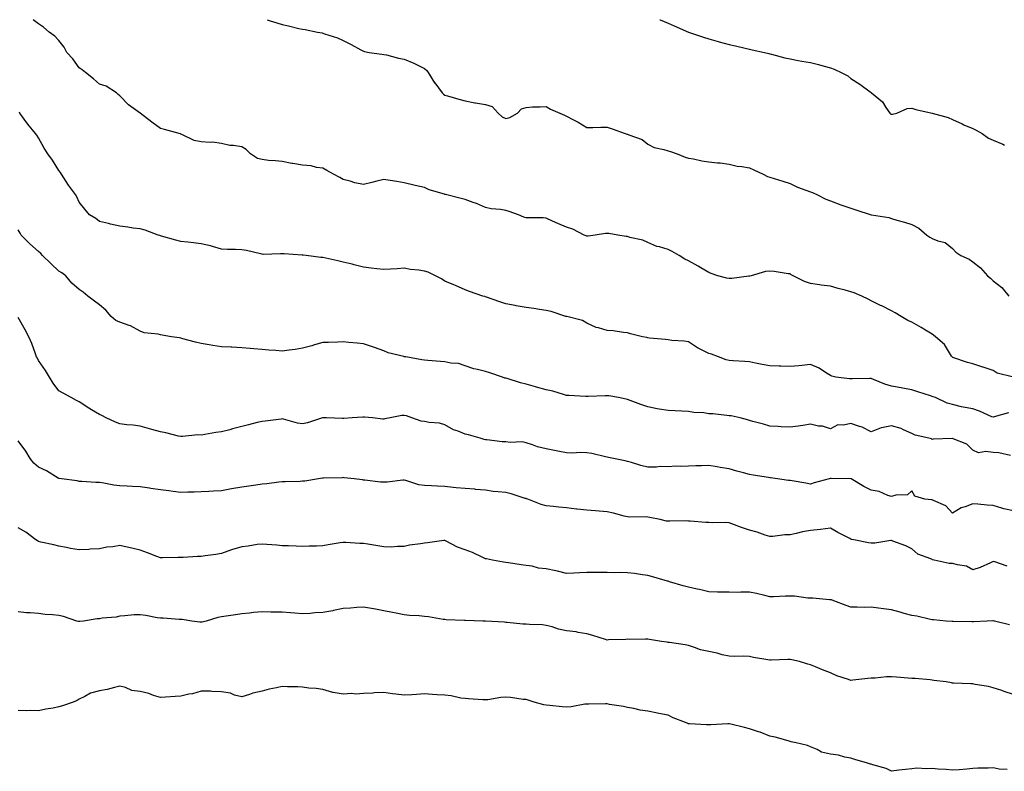
# Model space of a CAD drawing. Units: inches. Extents: x 889283 to 891923, y 7321658 to 7324298.
# Drawn here: x 890919 to 891404, y 7323928 to 7324298 of the extents above; entities that cross this region are included whole.
import ezdxf

# ---------------------------------------------------------------- set-up
doc = ezdxf.new("R2010")
doc.units = ezdxf.units.IN
doc.header["$MEASUREMENT"] = 0
doc.layers.add('Contour_88927321', color=7, linetype='Continuous', true_color=0xb627da)

msp = doc.modelspace()

# ---------------------------------------------------------------- linework, layer by layer
at = {"layer": 'Contour_88927321'}
for points in [[(891408.03, 7324121.92, 3303), (891400.12, 7324123.99, 3303), (891398.05, 7324125.26, 3303), (891393.08, 7324126.95, 3303), (891393, 7324126.97, 3303), (891388.05, 7324128.61, 3303), (891385.36, 7324129.23, 3303), (891378.26, 7324131.71, 3303), (891378.05, 7324131.77, 3303), (891377.97, 7324131.84, 3303), (891377.91, 7324131.92, 3303), (891377.6, 7324132.37, 3303), (891374.16, 7324138.03, 3303), (891369.62, 7324141.92, 3303), (891368.76, 7324142.63, 3303), (891368.05, 7324143.17, 3303), (891364.83, 7324145.14, 3303), (891362.66, 7324146.52, 3303), (891358.05, 7324148.99, 3303), (891356.04, 7324149.91, 3303), (891352.69, 7324151.92, 3303), (891349.81, 7324153.68, 3303), (891348.05, 7324154.65, 3303), (891343.19, 7324157.06, 3303), (891342.66, 7324157.31, 3303), (891338.05, 7324159.52, 3303), (891336.46, 7324160.33, 3303), (891333.44, 7324161.92, 3303), (891329.69, 7324163.56, 3303), (891328.05, 7324164.01, 3303), (891325.18, 7324164.79, 3303), (891321.8, 7324165.67, 3303), (891318.05, 7324166.72, 3303), (891313.37, 7324167.24, 3303), (891312.55, 7324167.42, 3303), (891308.05, 7324168.03, 3303), (891305.15, 7324169.02, 3303), (891299.67, 7324171.92, 3303), (891298.58, 7324172.45, 3303), (891298.05, 7324172.82, 3303), (891297.06, 7324172.91, 3303), (891290.2, 7324174.06, 3303), (891288.05, 7324174.22, 3303), (891285.93, 7324174.03, 3303), (891278.87, 7324171.92, 3303), (891278.24, 7324171.73, 3303), (891278.05, 7324171.69, 3303), (891277.8, 7324171.67, 3303), (891269.38, 7324170.59, 3303), (891268.05, 7324170.49, 3303), (891266.92, 7324170.79, 3303), (891262.46, 7324171.92, 3303), (891259.24, 7324173.11, 3303), (891258.05, 7324173.48, 3303), (891254.08, 7324175.89, 3303), (891252.82, 7324176.69, 3303), (891248.05, 7324179.22, 3303), (891246.19, 7324180.06, 3303), (891243.42, 7324181.92, 3303), (891240.06, 7324183.93, 3303), (891238.05, 7324184.88, 3303), (891233.85, 7324186.12, 3303), (891232.47, 7324186.34, 3303), (891228.05, 7324188.27, 3303), (891225.62, 7324189.49, 3303), (891219.17, 7324190.8, 3303), (891218.05, 7324191.18, 3303), (891217.32, 7324191.19, 3303), (891213.29, 7324191.92, 3303), (891208.79, 7324192.67, 3303), (891208.05, 7324192.74, 3303), (891207.22, 7324192.76, 3303), (891202.17, 7324191.92, 3303), (891198.57, 7324191.4, 3303), (891198.05, 7324191.45, 3303), (891197.7, 7324191.57, 3303), (891196.71, 7324191.92, 3303), (891191.04, 7324194.91, 3303), (891188.05, 7324195.83, 3303), (891183.73, 7324197.6, 3303), (891181.09, 7324198.87, 3303), (891178.05, 7324200.27, 3303), (891176.57, 7324200.44, 3303), (891169.59, 7324200.38, 3303), (891168.05, 7324200.52, 3303), (891166.95, 7324200.82, 3303), (891164.38, 7324201.92, 3303), (891159.75, 7324203.62, 3303), (891158.05, 7324204.03, 3303), (891155.49, 7324204.48, 3303), (891150.94, 7324204.81, 3303), (891148.05, 7324205.46, 3303), (891143.6, 7324207.47, 3303), (891142, 7324207.96, 3303), (891138.05, 7324209.43, 3303), (891136.06, 7324209.93, 3303), (891128.4, 7324211.92, 3303), (891128.12, 7324211.99, 3303), (891128.05, 7324212.01, 3303), (891127.9, 7324212.07, 3303), (891120.37, 7324214.24, 3303), (891118.05, 7324215.39, 3303), (891113.54, 7324216.43, 3303), (891112.73, 7324216.6, 3303), (891108.05, 7324217.75, 3303), (891104.4, 7324218.27, 3303), (891101.12, 7324218.85, 3303), (891098.05, 7324219.31, 3303), (891094.61, 7324218.48, 3303), (891092.15, 7324217.82, 3303), (891088.05, 7324216.91, 3303), (891083.82, 7324217.69, 3303), (891081.51, 7324218.46, 3303), (891078.05, 7324219.28, 3303), (891076.43, 7324220.29, 3303), (891073.22, 7324221.92, 3303), (891069.93, 7324223.8, 3303), (891068.05, 7324224.84, 3303), (891064.81, 7324225.16, 3303), (891062.21, 7324226.08, 3303), (891058.05, 7324226.32, 3303), (891053.25, 7324227.13, 3303), (891052.73, 7324227.24, 3303), (891048.05, 7324228.11, 3303), (891044.69, 7324228.56, 3303), (891041.22, 7324228.75, 3303), (891038.05, 7324229.11, 3303), (891035.77, 7324229.64, 3303), (891032.4, 7324231.92, 3303), (891030.29, 7324234.16, 3303), (891028.05, 7324235.37, 3303), (891023.96, 7324236.01, 3303), (891022.15, 7324236.02, 3303), (891018.05, 7324236.97, 3303), (891013.75, 7324237.62, 3303), (891012.51, 7324237.47, 3303), (891008.05, 7324237.87, 3303), (891004.7, 7324238.57, 3303), (890998.49, 7324241.48, 3303), (890998.05, 7324241.62, 3303), (890997.87, 7324241.74, 3303), (890997.29, 7324241.92, 3303), (890990.03, 7324243.91, 3303), (890988.05, 7324244.39, 3303), (890983.75, 7324247.62, 3303), (890978.05, 7324251.92, 3303), (890972.25, 7324256.12, 3303), (890968.05, 7324260.47, 3303), (890967.23, 7324261.1, 3303), (890966.44, 7324261.92, 3303), (890961.39, 7324265.26, 3303), (890958.05, 7324266.22, 3303), (890955.05, 7324268.92, 3303), (890951.06, 7324271.92, 3303), (890949.47, 7324273.34, 3303), (890948.05, 7324274.24, 3303), (890944.84, 7324278.72, 3303), (890941.99, 7324281.92, 3303), (890940.61, 7324284.48, 3303), (890938.05, 7324287.75, 3303), (890936.07, 7324289.94, 3303), (890933.29, 7324291.92, 3303), (890930.42, 7324294.29, 3303), (890928.05, 7324295.99, 3303), (890925.29, 7324298, 3303)], [(891040.51, 7324298, 3304), (891042.64, 7324297.33, 3304), (891043.26, 7324297.13, 3304), (891048.05, 7324295.66, 3304), (891051.05, 7324294.92, 3304), (891056.25, 7324293.72, 3304), (891058.05, 7324293.29, 3304), (891059.23, 7324293.11, 3304), (891065.45, 7324291.92, 3304), (891067.64, 7324291.51, 3304), (891068.05, 7324291.42, 3304), (891068.87, 7324291.1, 3304), (891075.17, 7324289.03, 3304), (891078.05, 7324287.74, 3304), (891081.98, 7324285.86, 3304), (891086.79, 7324283.18, 3304), (891088.05, 7324282.51, 3304), (891088.46, 7324282.34, 3304), (891090.78, 7324281.92, 3304), (891097.08, 7324280.95, 3304), (891098.05, 7324280.91, 3304), (891099.34, 7324280.63, 3304), (891105.23, 7324279.11, 3304), (891108.05, 7324278.57, 3304), (891112.73, 7324276.6, 3304), (891114.04, 7324275.93, 3304), (891118.05, 7324274.01, 3304), (891119.13, 7324273, 3304), (891119.84, 7324271.92, 3304), (891123.06, 7324266.93, 3304), (891123.11, 7324266.86, 3304), (891126.74, 7324261.92, 3304), (891127.46, 7324261.33, 3304), (891128.05, 7324260.91, 3304), (891129.46, 7324260.51, 3304), (891134.95, 7324258.82, 3304), (891138.05, 7324257.99, 3304), (891142.83, 7324257.14, 3304), (891143.2, 7324257.07, 3304), (891148.05, 7324256.26, 3304), (891151.41, 7324255.28, 3304), (891154.41, 7324251.92, 3304), (891156.37, 7324250.24, 3304), (891158.05, 7324249.43, 3304), (891160.07, 7324249.89, 3304), (891163.78, 7324251.92, 3304), (891165.9, 7324254.07, 3304), (891168.05, 7324254.83, 3304), (891171.2, 7324255.07, 3304), (891174.94, 7324255.04, 3304), (891178.05, 7324255.34, 3304), (891180.03, 7324253.9, 3304), (891184.65, 7324251.92, 3304), (891187.06, 7324250.93, 3304), (891188.05, 7324250.48, 3304), (891191.13, 7324248.84, 3304), (891193.67, 7324247.54, 3304), (891198.05, 7324244.98, 3304), (891200.97, 7324244.84, 3304), (891204.81, 7324245.16, 3304), (891208.05, 7324245.05, 3304), (891210.46, 7324244.33, 3304), (891216.83, 7324241.92, 3304), (891217.76, 7324241.63, 3304), (891218.05, 7324241.6, 3304), (891218.66, 7324241.31, 3304), (891225.21, 7324239.07, 3304), (891228.05, 7324236.71, 3304), (891231.16, 7324235.03, 3304), (891235.83, 7324234.14, 3304), (891238.05, 7324233.39, 3304), (891239.19, 7324233.06, 3304), (891242.54, 7324231.92, 3304), (891246.47, 7324230.34, 3304), (891248.05, 7324229.9, 3304), (891250.46, 7324229.5, 3304), (891254.69, 7324228.56, 3304), (891258.05, 7324228.07, 3304), (891262.39, 7324227.57, 3304), (891263.68, 7324227.55, 3304), (891268.05, 7324226.92, 3304), (891272.08, 7324225.95, 3304), (891274.24, 7324225.72, 3304), (891278.05, 7324224.99, 3304), (891280.25, 7324224.12, 3304), (891284.89, 7324221.92, 3304), (891286.97, 7324220.84, 3304), (891288.05, 7324220.46, 3304), (891290.2, 7324219.77, 3304), (891294.58, 7324218.45, 3304), (891298.05, 7324217.27, 3304), (891301.66, 7324215.53, 3304), (891305.88, 7324214.09, 3304), (891308.05, 7324213.23, 3304), (891309.11, 7324212.98, 3304), (891311.27, 7324211.92, 3304), (891315.73, 7324209.6, 3304), (891318.05, 7324208.76, 3304), (891323.04, 7324206.91, 3304), (891323.06, 7324206.91, 3304), (891328.05, 7324205.26, 3304), (891330.46, 7324204.34, 3304), (891338.02, 7324201.95, 3304), (891338.05, 7324201.94, 3304), (891338.07, 7324201.94, 3304), (891338.2, 7324201.92, 3304), (891346.78, 7324200.65, 3304), (891348.05, 7324200.1, 3304), (891350.65, 7324199.32, 3304), (891354.41, 7324198.29, 3304), (891358.05, 7324197.11, 3304), (891361.5, 7324195.37, 3304), (891365.34, 7324191.92, 3304), (891366.96, 7324190.84, 3304), (891368.05, 7324190.26, 3304), (891370.89, 7324189.08, 3304), (891374.47, 7324188.34, 3304), (891378.05, 7324185.26, 3304), (891379.68, 7324183.55, 3304), (891382.08, 7324181.92, 3304), (891386.26, 7324180.13, 3304), (891388.05, 7324178.78, 3304), (891391.91, 7324175.78, 3304), (891395.34, 7324171.92, 3304), (891396.79, 7324170.66, 3304), (891398.05, 7324169.4, 3304), (891402.28, 7324166.15, 3304), (891405.78, 7324161.92, 3304)], [(891233.95, 7324298, 3305), (891234.07, 7324297.94, 3305), (891238.05, 7324296.22, 3305), (891241.03, 7324294.9, 3305), (891248, 7324291.92, 3305), (891248.04, 7324291.91, 3305), (891248.05, 7324291.91, 3305), (891248.07, 7324291.9, 3305), (891255.46, 7324289.33, 3305), (891258.05, 7324288.58, 3305), (891262.73, 7324287.24, 3305), (891263.21, 7324287.08, 3305), (891268.05, 7324285.81, 3305), (891271.19, 7324285.06, 3305), (891276, 7324283.97, 3305), (891278.05, 7324283.49, 3305), (891279.37, 7324283.24, 3305), (891285.5, 7324281.92, 3305), (891287.55, 7324281.42, 3305), (891288.05, 7324281.26, 3305), (891288.92, 7324281.05, 3305), (891295.43, 7324279.3, 3305), (891298.05, 7324278.69, 3305), (891301.99, 7324277.98, 3305), (891303.78, 7324277.65, 3305), (891308.05, 7324276.9, 3305), (891312.02, 7324275.89, 3305), (891314.79, 7324275.19, 3305), (891318.05, 7324274.34, 3305), (891319.79, 7324273.66, 3305), (891323.28, 7324271.92, 3305), (891326.43, 7324270.3, 3305), (891328.05, 7324269.11, 3305), (891332.39, 7324266.26, 3305), (891337.49, 7324262.48, 3305), (891338.05, 7324262.07, 3305), (891338.14, 7324262.01, 3305), (891338.23, 7324261.92, 3305), (891343.6, 7324257.48, 3305), (891345.28, 7324254.69, 3305), (891347.18, 7324251.92, 3305), (891347.63, 7324251.51, 3305), (891348.05, 7324251.45, 3305), (891348.54, 7324251.43, 3305), (891350.69, 7324251.92, 3305), (891355.76, 7324254.21, 3305), (891358.05, 7324254.36, 3305), (891359.93, 7324253.8, 3305), (891368.05, 7324251.92, 3305), (891375.91, 7324249.78, 3305), (891378.05, 7324248.81, 3305), (891382.78, 7324246.65, 3305), (891383.67, 7324246.3, 3305), (891388.05, 7324244.46, 3305), (891389.78, 7324243.65, 3305), (891392.59, 7324241.92, 3305), (891395.84, 7324239.71, 3305), (891398.05, 7324238.62, 3305), (891402.85, 7324236.72, 3305), (891403.66, 7324236.3, 3305)], [(891405.56, 7324104.41, 3302), (891398.52, 7324102.39, 3302), (891398.05, 7324102.3, 3302), (891397.43, 7324102.54, 3302), (891391.4, 7324105.26, 3302), (891388.05, 7324106.33, 3302), (891383.29, 7324107.16, 3302), (891382.53, 7324107.44, 3302), (891378.05, 7324108.53, 3302), (891375.39, 7324109.25, 3302), (891369.61, 7324111.92, 3302), (891368.5, 7324112.37, 3302), (891368.05, 7324112.54, 3302), (891367.14, 7324112.83, 3302), (891360.95, 7324114.82, 3302), (891358.05, 7324115.74, 3302), (891353.41, 7324116.55, 3302), (891352.79, 7324116.66, 3302), (891348.05, 7324117.51, 3302), (891344.74, 7324118.61, 3302), (891339.1, 7324120.88, 3302), (891338.05, 7324121.26, 3302), (891337.4, 7324121.28, 3302), (891328.88, 7324121.09, 3302), (891328.05, 7324121.11, 3302), (891327.28, 7324121.15, 3302), (891320.57, 7324121.92, 3302), (891318.58, 7324122.45, 3302), (891318.05, 7324122.75, 3302), (891315.96, 7324124.01, 3302), (891312.47, 7324126.34, 3302), (891308.05, 7324128.28, 3302), (891303.94, 7324127.81, 3302), (891302.32, 7324127.65, 3302), (891298.05, 7324127.16, 3302), (891293.46, 7324127.34, 3302), (891292.63, 7324127.34, 3302), (891288.05, 7324127.52, 3302), (891284.34, 7324128.21, 3302), (891281.04, 7324128.94, 3302), (891278.05, 7324129.52, 3302), (891275.85, 7324129.72, 3302), (891269.97, 7324130, 3302), (891268.05, 7324130.15, 3302), (891266.66, 7324130.53, 3302), (891262.85, 7324131.92, 3302), (891259.39, 7324133.26, 3302), (891258.05, 7324133.66, 3302), (891254.47, 7324135.5, 3302), (891252.52, 7324136.39, 3302), (891248.05, 7324139.31, 3302), (891245.84, 7324139.7, 3302), (891239.9, 7324140.07, 3302), (891238.05, 7324140.34, 3302), (891236.68, 7324140.55, 3302), (891228.78, 7324141.19, 3302), (891228.05, 7324141.3, 3302), (891227.57, 7324141.44, 3302), (891225.41, 7324141.92, 3302), (891219.52, 7324143.38, 3302), (891218.05, 7324143.79, 3302), (891216.02, 7324143.95, 3302), (891210.96, 7324144.84, 3302), (891208.05, 7324145.04, 3302), (891203.67, 7324146.3, 3302), (891202.55, 7324146.42, 3302), (891198.05, 7324148.6, 3302), (891195.94, 7324149.81, 3302), (891188.19, 7324151.78, 3302), (891188.05, 7324151.83, 3302), (891187.97, 7324151.85, 3302), (891187.69, 7324151.92, 3302), (891180.51, 7324154.39, 3302), (891178.05, 7324154.84, 3302), (891174.72, 7324155.25, 3302), (891171.95, 7324155.82, 3302), (891168.05, 7324156.21, 3302), (891163.27, 7324157.14, 3302), (891162.75, 7324157.22, 3302), (891158.05, 7324158.06, 3302), (891155.23, 7324159.1, 3302), (891148.55, 7324161.42, 3302), (891148.05, 7324161.6, 3302), (891147.79, 7324161.66, 3302), (891146.71, 7324161.92, 3302), (891140.24, 7324164.12, 3302), (891138.05, 7324164.97, 3302), (891133.31, 7324167.18, 3302), (891132.46, 7324167.51, 3302), (891128.05, 7324169.33, 3302), (891126.46, 7324170.33, 3302), (891123.4, 7324171.92, 3302), (891119.88, 7324173.75, 3302), (891118.05, 7324174.25, 3302), (891115.29, 7324174.67, 3302), (891111.21, 7324175.08, 3302), (891108.05, 7324175.65, 3302), (891104.57, 7324175.41, 3302), (891101.3, 7324175.17, 3302), (891098.05, 7324174.93, 3302), (891094.61, 7324175.36, 3302), (891091.81, 7324175.68, 3302), (891088.05, 7324176.15, 3302), (891083.42, 7324177.29, 3302), (891082.42, 7324177.55, 3302), (891078.05, 7324178.65, 3302), (891075.41, 7324179.28, 3302), (891069.41, 7324180.56, 3302), (891068.05, 7324180.87, 3302), (891067, 7324180.87, 3302), (891059.72, 7324181.92, 3302), (891058.26, 7324182.13, 3302), (891058.05, 7324182.16, 3302), (891057.83, 7324182.14, 3302), (891048.89, 7324182.76, 3302), (891048.05, 7324182.72, 3302), (891047.18, 7324182.79, 3302), (891038.56, 7324182.43, 3302), (891038.05, 7324182.49, 3302), (891037.33, 7324182.64, 3302), (891030.42, 7324184.29, 3302), (891028.05, 7324184.74, 3302), (891025.05, 7324184.91, 3302), (891021.03, 7324184.9, 3302), (891018.05, 7324185.09, 3302), (891013.68, 7324186.29, 3302), (891012.74, 7324186.61, 3302), (891008.05, 7324187.67, 3302), (891004.28, 7324188.15, 3302), (891001.53, 7324188.44, 3302), (890998.05, 7324188.86, 3302), (890995.62, 7324189.49, 3302), (890988.5, 7324191.47, 3302), (890988.05, 7324191.59, 3302), (890987.81, 7324191.68, 3302), (890986.97, 7324191.92, 3302), (890980.52, 7324194.4, 3302), (890978.05, 7324195.04, 3302), (890974.54, 7324195.43, 3302), (890972.03, 7324195.9, 3302), (890968.05, 7324196.26, 3302), (890963.42, 7324197.29, 3302), (890962.4, 7324197.57, 3302), (890958.05, 7324198.63, 3302), (890956.19, 7324200.06, 3302), (890953.14, 7324201.92, 3302), (890950.8, 7324204.67, 3302), (890948.05, 7324208.11, 3302), (890946.85, 7324210.71, 3302), (890946.15, 7324211.92, 3302), (890942.72, 7324216.59, 3302), (890941.62, 7324218.35, 3302), (890939.3, 7324221.92, 3302), (890938.82, 7324222.69, 3302), (890938.05, 7324223.82, 3302), (890934.96, 7324228.83, 3302), (890932.61, 7324231.92, 3302), (890930.86, 7324234.73, 3302), (890928.05, 7324239.85, 3302), (890927.21, 7324241.08, 3302), (890926.56, 7324241.92, 3302), (890922.74, 7324246.61, 3302), (890921, 7324248.97, 3302), (890918.79, 7324251.92, 3302), (890918.58, 7324252.45, 3302)], [(891406.57, 7324083.39, 3301), (891400.83, 7324084.7, 3301), (891398.05, 7324084.82, 3301), (891394.54, 7324085.44, 3301), (891390.81, 7324084.68, 3301), (891388.05, 7324086, 3301), (891385.16, 7324089.03, 3301), (891378.39, 7324091.58, 3301), (891378.05, 7324091.76, 3301), (891377.85, 7324091.72, 3301), (891368.47, 7324091.5, 3301), (891368.05, 7324091.36, 3301), (891367.73, 7324091.59, 3301), (891366.44, 7324091.92, 3301), (891359.6, 7324093.46, 3301), (891358.05, 7324094.27, 3301), (891353.94, 7324096.03, 3301), (891352.77, 7324096.64, 3301), (891348.05, 7324098.1, 3301), (891343.16, 7324097.03, 3301), (891342.94, 7324097.03, 3301), (891338.05, 7324095.11, 3301), (891333.56, 7324097.43, 3301), (891332.24, 7324097.73, 3301), (891328.05, 7324099.19, 3301), (891324.45, 7324098.32, 3301), (891321.51, 7324098.46, 3301), (891318.05, 7324096.55, 3301), (891314.02, 7324097.89, 3301), (891312.03, 7324097.94, 3301), (891308.05, 7324098.77, 3301), (891304.39, 7324098.25, 3301), (891302.09, 7324097.88, 3301), (891298.05, 7324097.35, 3301), (891293.75, 7324097.61, 3301), (891292.28, 7324097.69, 3301), (891288.05, 7324097.94, 3301), (891284.98, 7324098.85, 3301), (891279.76, 7324100.21, 3301), (891278.05, 7324100.68, 3301), (891277.11, 7324100.98, 3301), (891273.49, 7324101.92, 3301), (891269.01, 7324102.88, 3301), (891268.05, 7324103.01, 3301), (891266.87, 7324103.11, 3301), (891260, 7324103.87, 3301), (891258.05, 7324104.01, 3301), (891255.61, 7324104.36, 3301), (891250.73, 7324104.6, 3301), (891248.05, 7324105.07, 3301), (891244.76, 7324105.21, 3301), (891241.51, 7324105.38, 3301), (891238.05, 7324105.52, 3301), (891233.66, 7324106.31, 3301), (891232.59, 7324106.46, 3301), (891228.05, 7324107.37, 3301), (891224.66, 7324108.53, 3301), (891219.39, 7324110.58, 3301), (891218.05, 7324111.07, 3301), (891217.34, 7324111.21, 3301), (891213.6, 7324111.92, 3301), (891208.85, 7324112.72, 3301), (891208.05, 7324112.83, 3301), (891207.1, 7324112.87, 3301), (891198.61, 7324112.49, 3301), (891198.05, 7324112.51, 3301), (891197.43, 7324112.54, 3301), (891189.09, 7324112.96, 3301), (891188.05, 7324113.01, 3301), (891186.57, 7324113.4, 3301), (891181.18, 7324115.05, 3301), (891178.05, 7324115.78, 3301), (891173.23, 7324117.1, 3301), (891172.73, 7324117.24, 3301), (891168.05, 7324118.56, 3301), (891165.39, 7324119.26, 3301), (891158.7, 7324121.27, 3301), (891158.05, 7324121.45, 3301), (891157.66, 7324121.53, 3301), (891156.43, 7324121.92, 3301), (891150.21, 7324124.08, 3301), (891148.05, 7324124.72, 3301), (891144.19, 7324125.78, 3301), (891142.3, 7324126.17, 3301), (891138.05, 7324127.57, 3301), (891134.77, 7324128.64, 3301), (891131.04, 7324128.93, 3301), (891128.05, 7324129.61, 3301), (891125.89, 7324129.76, 3301), (891119.75, 7324130.22, 3301), (891118.05, 7324130.34, 3301), (891116.69, 7324130.56, 3301), (891108.82, 7324131.92, 3301), (891108.2, 7324132.07, 3301), (891108.05, 7324132.07, 3301), (891107.82, 7324132.15, 3301), (891100.11, 7324133.98, 3301), (891098.05, 7324134.92, 3301), (891093.38, 7324136.58, 3301), (891092.89, 7324136.76, 3301), (891088.05, 7324138.43, 3301), (891084.85, 7324138.73, 3301), (891080.88, 7324139.09, 3301), (891078.05, 7324139.35, 3301), (891075.36, 7324139.23, 3301), (891070.84, 7324139.13, 3301), (891068.05, 7324139.02, 3301), (891063.97, 7324137.84, 3301), (891062.59, 7324137.38, 3301), (891058.05, 7324136.22, 3301), (891054.37, 7324135.61, 3301), (891051.44, 7324135.31, 3301), (891048.05, 7324134.8, 3301), (891044.89, 7324135.08, 3301), (891041.43, 7324135.3, 3301), (891038.05, 7324135.61, 3301), (891033.98, 7324135.99, 3301), (891032.16, 7324136.03, 3301), (891028.05, 7324136.46, 3301), (891023.27, 7324136.7, 3301), (891022.87, 7324136.74, 3301), (891018.05, 7324136.97, 3301), (891013.78, 7324137.65, 3301), (891012.04, 7324137.94, 3301), (891008.05, 7324138.57, 3301), (891005.35, 7324139.22, 3301), (890999.07, 7324140.9, 3301), (890998.05, 7324141.16, 3301), (890997.42, 7324141.3, 3301), (890993.47, 7324141.92, 3301), (890988.86, 7324142.73, 3301), (890988.05, 7324142.79, 3301), (890986.88, 7324143.09, 3301), (890979.98, 7324143.84, 3301), (890978.05, 7324144.59, 3301), (890973.33, 7324147.2, 3301), (890972.61, 7324147.36, 3301), (890968.05, 7324149.02, 3301), (890966.03, 7324149.9, 3301), (890963.73, 7324151.92, 3301), (890961.15, 7324155.02, 3301), (890958.05, 7324157.54, 3301), (890955.54, 7324159.41, 3301), (890952.21, 7324161.92, 3301), (890949.96, 7324163.83, 3301), (890948.05, 7324165.09, 3301), (890944.47, 7324168.34, 3301), (890941.46, 7324171.92, 3301), (890939.5, 7324173.37, 3301), (890938.05, 7324174.12, 3301), (890934.14, 7324178.01, 3301), (890930.01, 7324181.92, 3301), (890929.08, 7324182.95, 3301), (890928.05, 7324183.9, 3301), (890923.79, 7324187.66, 3301), (890919.51, 7324191.92, 3301), (890918.98, 7324192.85, 3301), (890918.05, 7324194.57, 3301)], [(891408.05, 7324056.19, 3300), (891403.35, 7324057.22, 3300), (891402.42, 7324057.55, 3300), (891398.05, 7324058.77, 3300), (891395.1, 7324058.97, 3300), (891390.57, 7324059.4, 3300), (891388.05, 7324059.58, 3300), (891384.22, 7324058.09, 3300), (891382.35, 7324057.62, 3300), (891378.05, 7324054.97, 3300), (891374.77, 7324058.64, 3300), (891368.75, 7324061.22, 3300), (891368.05, 7324061.62, 3300), (891367.78, 7324061.65, 3300), (891364.38, 7324061.92, 3300), (891359.49, 7324063.36, 3300), (891358.05, 7324066.07, 3300), (891355.9, 7324064.06, 3300), (891350.09, 7324063.97, 3300), (891348.05, 7324063.28, 3300), (891346.24, 7324063.73, 3300), (891341.88, 7324065.75, 3300), (891338.05, 7324066.27, 3300), (891334.31, 7324068.18, 3300), (891328.09, 7324071.92, 3300), (891328.05, 7324071.94, 3300), (891328.03, 7324071.94, 3300), (891318.29, 7324072.16, 3300), (891318.05, 7324072.17, 3300), (891317.87, 7324072.1, 3300), (891317.34, 7324071.92, 3300), (891309.97, 7324070.01, 3300), (891308.05, 7324069.37, 3300), (891305.9, 7324069.77, 3300), (891299.03, 7324070.94, 3300), (891298.05, 7324071.12, 3300), (891297.31, 7324071.18, 3300), (891291.89, 7324071.92, 3300), (891288.5, 7324072.36, 3300), (891288.05, 7324072.4, 3300), (891287.46, 7324072.51, 3300), (891279.87, 7324073.74, 3300), (891278.05, 7324074.06, 3300), (891275.06, 7324074.91, 3300), (891271.81, 7324075.68, 3300), (891268.05, 7324076.88, 3300), (891263.63, 7324077.5, 3300), (891262.18, 7324077.79, 3300), (891258.05, 7324078.44, 3300), (891254.5, 7324078.37, 3300), (891251.68, 7324078.29, 3300), (891248.05, 7324078.22, 3300), (891244.18, 7324078.05, 3300), (891241.88, 7324078.09, 3300), (891238.05, 7324077.9, 3300), (891234.09, 7324077.96, 3300), (891232.27, 7324077.7, 3300), (891228.05, 7324077.75, 3300), (891224.56, 7324078.43, 3300), (891220.02, 7324079.95, 3300), (891218.05, 7324080.44, 3300), (891216.91, 7324080.78, 3300), (891211.16, 7324081.92, 3300), (891208.59, 7324082.46, 3300), (891208.05, 7324082.59, 3300), (891207.22, 7324082.75, 3300), (891200.49, 7324084.36, 3300), (891198.05, 7324084.78, 3300), (891195.08, 7324084.89, 3300), (891190.71, 7324084.59, 3300), (891188.05, 7324084.71, 3300), (891184.6, 7324085.38, 3300), (891182.09, 7324085.96, 3300), (891178.05, 7324086.67, 3300), (891173.74, 7324087.61, 3300), (891171.3, 7324088.67, 3300), (891168.05, 7324089.69, 3300), (891166.23, 7324090.1, 3300), (891160.18, 7324089.79, 3300), (891158.05, 7324090.09, 3300), (891156.3, 7324090.17, 3300), (891148.83, 7324091.14, 3300), (891148.05, 7324091.18, 3300), (891147.5, 7324091.37, 3300), (891145.46, 7324091.92, 3300), (891139.66, 7324093.54, 3300), (891138.05, 7324093.88, 3300), (891134.64, 7324095.33, 3300), (891132.27, 7324096.14, 3300), (891128.05, 7324098.59, 3300), (891125.52, 7324099.39, 3300), (891120.37, 7324099.61, 3300), (891118.05, 7324100.08, 3300), (891116.46, 7324100.33, 3300), (891111.8, 7324101.92, 3300), (891109.16, 7324103.03, 3300), (891108.05, 7324103.17, 3300), (891106.86, 7324103.11, 3300), (891101.08, 7324101.92, 3300), (891098.55, 7324101.42, 3300), (891098.05, 7324101.36, 3300), (891097.49, 7324101.35, 3300), (891092.49, 7324101.92, 3300), (891088.47, 7324102.34, 3300), (891088.05, 7324102.31, 3300), (891087.65, 7324102.32, 3300), (891082.38, 7324101.92, 3300), (891078.39, 7324101.58, 3300), (891078.05, 7324101.61, 3300), (891077.72, 7324101.59, 3300), (891069.87, 7324101.92, 3300), (891068.12, 7324101.99, 3300), (891067.99, 7324101.98, 3300), (891067.8, 7324101.92, 3300), (891060.43, 7324099.54, 3300), (891058.05, 7324098.95, 3300), (891055.53, 7324099.41, 3300), (891048.69, 7324101.29, 3300), (891048.05, 7324101.42, 3300), (891047.5, 7324101.37, 3300), (891039.65, 7324100.32, 3300), (891038.05, 7324100.2, 3300), (891035.72, 7324099.6, 3300), (891031.43, 7324098.54, 3300), (891028.05, 7324097.62, 3300), (891023.5, 7324096.48, 3300), (891022.27, 7324096.14, 3300), (891018.05, 7324095.05, 3300), (891015.25, 7324094.72, 3300), (891009.87, 7324093.74, 3300), (891008.05, 7324093.5, 3300), (891006.45, 7324093.52, 3300), (890998.91, 7324092.78, 3300), (890998.05, 7324092.79, 3300), (890996.96, 7324093.01, 3300), (890990.76, 7324094.63, 3300), (890988.05, 7324095.1, 3300), (890983.74, 7324096.23, 3300), (890982.6, 7324096.47, 3300), (890978.05, 7324097.84, 3300), (890974.54, 7324098.4, 3300), (890971.44, 7324098.53, 3300), (890968.05, 7324098.97, 3300), (890965.9, 7324099.77, 3300), (890961.32, 7324101.92, 3300), (890959.17, 7324103.04, 3300), (890958.05, 7324103.54, 3300), (890954.04, 7324105.93, 3300), (890952.78, 7324106.65, 3300), (890948.05, 7324109.86, 3300), (890946.69, 7324110.55, 3300), (890944.11, 7324111.92, 3300), (890940.17, 7324114.04, 3300), (890938.05, 7324115.32, 3300), (890935.19, 7324119.06, 3300), (890933.43, 7324121.92, 3300), (890931.46, 7324125.33, 3300), (890928.05, 7324130.19, 3300), (890927.42, 7324131.29, 3300), (890927.09, 7324131.92, 3300), (890926.5, 7324133.47, 3300), (890924.68, 7324138.55, 3300), (890923.31, 7324141.92, 3300), (890921.38, 7324145.25, 3300), (890918.05, 7324151.33, 3300)], [(891405, 7324028.87, 3299), (891398.97, 7324031, 3299), (891398.05, 7324031.16, 3299), (891396.77, 7324030.64, 3299), (891391.62, 7324028.35, 3299), (891388.05, 7324027.08, 3299), (891385.01, 7324028.88, 3299), (891380.44, 7324029.53, 3299), (891378.05, 7324030.32, 3299), (891376.45, 7324030.32, 3299), (891368.98, 7324031.92, 3299), (891368.25, 7324032.12, 3299), (891368.05, 7324032.22, 3299), (891367.46, 7324032.52, 3299), (891361.03, 7324034.9, 3299), (891358.05, 7324037.43, 3299), (891355.01, 7324038.88, 3299), (891348.68, 7324041.29, 3299), (891348.05, 7324041.55, 3299), (891347.72, 7324041.59, 3299), (891339.79, 7324040.18, 3299), (891338.05, 7324040.31, 3299), (891336.62, 7324040.49, 3299), (891329.39, 7324041.92, 3299), (891328.25, 7324042.13, 3299), (891328.05, 7324042.21, 3299), (891327.43, 7324042.54, 3299), (891321.63, 7324045.5, 3299), (891318.05, 7324047.71, 3299), (891313.08, 7324046.95, 3299), (891313.04, 7324046.93, 3299), (891308.05, 7324046.43, 3299), (891304.18, 7324045.79, 3299), (891301.09, 7324044.96, 3299), (891298.05, 7324044.35, 3299), (891295.55, 7324044.42, 3299), (891289.59, 7324043.46, 3299), (891288.05, 7324043.52, 3299), (891285.73, 7324044.24, 3299), (891281.87, 7324045.74, 3299), (891278.05, 7324046.68, 3299), (891274.11, 7324047.98, 3299), (891270.67, 7324049.3, 3299), (891268.05, 7324050.23, 3299), (891266.49, 7324050.36, 3299), (891259.66, 7324050.31, 3299), (891258.05, 7324050.42, 3299), (891256.52, 7324050.39, 3299), (891248.85, 7324051.12, 3299), (891248.05, 7324051.1, 3299), (891247.31, 7324051.18, 3299), (891238.92, 7324051.05, 3299), (891238.05, 7324051.12, 3299), (891237.29, 7324051.16, 3299), (891234.13, 7324051.92, 3299), (891229.05, 7324052.92, 3299), (891228.05, 7324053.04, 3299), (891226.8, 7324053.17, 3299), (891219.13, 7324053, 3299), (891218.05, 7324053.15, 3299), (891216.44, 7324053.53, 3299), (891211.17, 7324055.04, 3299), (891208.05, 7324055.69, 3299), (891204, 7324055.97, 3299), (891202.31, 7324056.18, 3299), (891198.05, 7324056.43, 3299), (891193.16, 7324057.03, 3299), (891192.91, 7324057.07, 3299), (891188.05, 7324057.7, 3299), (891184.14, 7324058.01, 3299), (891181.59, 7324058.38, 3299), (891178.05, 7324058.7, 3299), (891175.5, 7324059.37, 3299), (891169, 7324061.92, 3299), (891168.27, 7324062.14, 3299), (891168.05, 7324062.22, 3299), (891167.64, 7324062.33, 3299), (891160.68, 7324064.55, 3299), (891158.05, 7324065.13, 3299), (891154.38, 7324065.59, 3299), (891151.87, 7324065.74, 3299), (891148.05, 7324066.27, 3299), (891143.25, 7324066.72, 3299), (891142.92, 7324066.79, 3299), (891138.05, 7324067.14, 3299), (891133.61, 7324067.48, 3299), (891132.24, 7324067.73, 3299), (891128.05, 7324068.11, 3299), (891124.52, 7324068.39, 3299), (891121.52, 7324068.45, 3299), (891118.05, 7324068.7, 3299), (891115.19, 7324069.05, 3299), (891108.9, 7324071.07, 3299), (891108.05, 7324071.22, 3299), (891107.34, 7324071.21, 3299), (891099.71, 7324070.26, 3299), (891098.05, 7324070.26, 3299), (891096.39, 7324070.26, 3299), (891088.69, 7324071.28, 3299), (891088.05, 7324071.28, 3299), (891087.49, 7324071.36, 3299), (891083.48, 7324071.92, 3299), (891078.58, 7324072.45, 3299), (891078.05, 7324072.54, 3299), (891077.47, 7324072.5, 3299), (891068.4, 7324072.27, 3299), (891068.05, 7324072.25, 3299), (891067.76, 7324072.21, 3299), (891065.82, 7324071.92, 3299), (891059.15, 7324070.82, 3299), (891058.05, 7324070.71, 3299), (891056.77, 7324070.64, 3299), (891049.48, 7324070.49, 3299), (891048.05, 7324070.4, 3299), (891046.4, 7324070.27, 3299), (891040.42, 7324069.55, 3299), (891038.05, 7324069.37, 3299), (891035.02, 7324068.89, 3299), (891031.62, 7324068.35, 3299), (891028.05, 7324067.78, 3299), (891023.1, 7324066.97, 3299), (891023.01, 7324066.95, 3299), (891018.05, 7324066.09, 3299), (891014.13, 7324065.84, 3299), (891011.84, 7324065.71, 3299), (891008.05, 7324065.46, 3299), (891004.67, 7324065.3, 3299), (891001.52, 7324065.39, 3299), (890998.05, 7324065.25, 3299), (890994.24, 7324065.73, 3299), (890992.09, 7324065.96, 3299), (890988.05, 7324066.5, 3299), (890983.29, 7324067.16, 3299), (890982.69, 7324067.29, 3299), (890978.05, 7324068.01, 3299), (890974.3, 7324068.17, 3299), (890971.58, 7324068.39, 3299), (890968.05, 7324068.56, 3299), (890965.02, 7324068.89, 3299), (890960.15, 7324069.82, 3299), (890958.05, 7324070.08, 3299), (890956.26, 7324070.13, 3299), (890949.36, 7324070.61, 3299), (890948.05, 7324070.64, 3299), (890947.08, 7324070.94, 3299), (890939.29, 7324071.92, 3299), (890938.19, 7324072.06, 3299), (890938.05, 7324072.1, 3299), (890937.63, 7324072.34, 3299), (890931.97, 7324075.84, 3299), (890928.05, 7324077.65, 3299), (890925.71, 7324079.58, 3299), (890923.88, 7324081.92, 3299), (890921.72, 7324085.6, 3299), (890918.05, 7324090.59, 3299)], [(891406.18, 7324000.05, 3298), (891398.74, 7324001.92, 3298), (891398.17, 7324002.04, 3298), (891398.05, 7324002.05, 3298), (891397.92, 7324002.05, 3298), (891395.13, 7324001.92, 3298), (891388.43, 7324001.53, 3298), (891388.05, 7324001.53, 3298), (891387.63, 7324001.5, 3298), (891378.3, 7324001.67, 3298), (891378.05, 7324001.65, 3298), (891377.81, 7324001.68, 3298), (891375, 7324001.92, 3298), (891368.62, 7324002.49, 3298), (891368.05, 7324002.58, 3298), (891367.27, 7324002.7, 3298), (891360.44, 7324004.31, 3298), (891358.05, 7324004.61, 3298), (891354.3, 7324005.67, 3298), (891352.33, 7324006.21, 3298), (891348.05, 7324007.48, 3298), (891344.11, 7324007.98, 3298), (891341.69, 7324008.28, 3298), (891338.05, 7324008.73, 3298), (891334.78, 7324008.65, 3298), (891331.15, 7324008.82, 3298), (891328.05, 7324008.73, 3298), (891325.65, 7324009.52, 3298), (891319.58, 7324011.92, 3298), (891318.43, 7324012.3, 3298), (891318.05, 7324012.41, 3298), (891317.54, 7324012.42, 3298), (891309.29, 7324013.16, 3298), (891308.05, 7324013.19, 3298), (891306.74, 7324013.23, 3298), (891300.26, 7324014.13, 3298), (891298.05, 7324014.19, 3298), (891295.76, 7324014.21, 3298), (891289.98, 7324013.85, 3298), (891288.05, 7324013.88, 3298), (891285.56, 7324014.41, 3298), (891281.57, 7324015.44, 3298), (891278.05, 7324016.11, 3298), (891273.81, 7324016.16, 3298), (891272.15, 7324016.02, 3298), (891268.05, 7324016.08, 3298), (891263.81, 7324016.16, 3298), (891262.26, 7324016.13, 3298), (891258.05, 7324016.22, 3298), (891253.5, 7324017.37, 3298), (891252.39, 7324017.58, 3298), (891248.05, 7324018.57, 3298), (891245.43, 7324019.3, 3298), (891238.68, 7324021.29, 3298), (891238.05, 7324021.47, 3298), (891237.72, 7324021.59, 3298), (891236.55, 7324021.92, 3298), (891229.9, 7324023.77, 3298), (891228.05, 7324024.37, 3298), (891225.34, 7324024.63, 3298), (891221.5, 7324025.37, 3298), (891218.05, 7324025.64, 3298), (891214.18, 7324025.79, 3298), (891211.84, 7324025.71, 3298), (891208.05, 7324025.89, 3298), (891204.11, 7324025.86, 3298), (891201.98, 7324025.85, 3298), (891198.05, 7324025.81, 3298), (891194.32, 7324025.65, 3298), (891191.6, 7324025.47, 3298), (891188.05, 7324025.31, 3298), (891183.53, 7324026.44, 3298), (891182.81, 7324026.69, 3298), (891178.05, 7324027.61, 3298), (891174.14, 7324028.01, 3298), (891171.06, 7324028.91, 3298), (891168.05, 7324029.34, 3298), (891165.73, 7324029.6, 3298), (891159.45, 7324030.52, 3298), (891158.05, 7324030.69, 3298), (891157.02, 7324030.89, 3298), (891151.48, 7324031.92, 3298), (891148.63, 7324032.5, 3298), (891148.05, 7324032.59, 3298), (891146.85, 7324033.12, 3298), (891141.77, 7324035.64, 3298), (891138.05, 7324036.97, 3298), (891134.37, 7324038.24, 3298), (891128.76, 7324041.21, 3298), (891128.05, 7324041.53, 3298), (891127.65, 7324041.51, 3298), (891119.59, 7324040.38, 3298), (891118.05, 7324040.32, 3298), (891116.07, 7324039.94, 3298), (891110.74, 7324039.23, 3298), (891108.05, 7324038.62, 3298), (891104.82, 7324038.69, 3298), (891101.64, 7324038.33, 3298), (891098.05, 7324038.38, 3298), (891095.13, 7324039, 3298), (891090.22, 7324039.75, 3298), (891088.05, 7324040.16, 3298), (891086.28, 7324040.15, 3298), (891079.32, 7324040.65, 3298), (891078.05, 7324040.64, 3298), (891076.47, 7324040.34, 3298), (891070.59, 7324039.38, 3298), (891068.05, 7324038.87, 3298), (891064.93, 7324038.8, 3298), (891061.21, 7324038.76, 3298), (891058.05, 7324038.69, 3298), (891054.92, 7324038.8, 3298), (891051.07, 7324038.9, 3298), (891048.05, 7324039.01, 3298), (891045.42, 7324039.29, 3298), (891040.36, 7324039.61, 3298), (891038.05, 7324039.84, 3298), (891035.7, 7324039.57, 3298), (891031.2, 7324038.77, 3298), (891028.05, 7324038.46, 3298), (891023.07, 7324036.94, 3298), (891023.04, 7324036.93, 3298), (891018.05, 7324035.19, 3298), (891015.29, 7324034.68, 3298), (891010.12, 7324033.99, 3298), (891008.05, 7324033.64, 3298), (891006.26, 7324033.71, 3298), (890999.27, 7324033.14, 3298), (890998.05, 7324033.21, 3298), (890996.78, 7324033.19, 3298), (890989.13, 7324033, 3298), (890988.05, 7324032.99, 3298), (890986.31, 7324033.66, 3298), (890981.64, 7324035.51, 3298), (890978.05, 7324036.87, 3298), (890973.98, 7324037.85, 3298), (890971.69, 7324038.28, 3298), (890968.05, 7324039.08, 3298), (890964.62, 7324038.49, 3298), (890961.62, 7324038.35, 3298), (890958.05, 7324037.52, 3298), (890953.41, 7324037.28, 3298), (890952.82, 7324037.15, 3298), (890948.05, 7324036.97, 3298), (890943.78, 7324037.65, 3298), (890941.85, 7324038.12, 3298), (890938.05, 7324038.82, 3298), (890935.5, 7324039.37, 3298), (890929.17, 7324040.8, 3298), (890928.05, 7324041.05, 3298), (890927.49, 7324041.36, 3298), (890926.64, 7324041.92, 3298), (890921.73, 7324045.6, 3298), (890918.05, 7324047.78, 3298)], [(891408.05, 7323965.81, 3297), (891403.43, 7323967.3, 3297), (891402.31, 7323967.66, 3297), (891398.05, 7323969.04, 3297), (891395.74, 7323969.61, 3297), (891389.23, 7323970.74, 3297), (891388.05, 7323971, 3297), (891387.09, 7323970.96, 3297), (891378.59, 7323971.37, 3297), (891378.05, 7323971.35, 3297), (891377.59, 7323971.46, 3297), (891374.86, 7323971.92, 3297), (891368.82, 7323972.69, 3297), (891368.05, 7323972.8, 3297), (891367.08, 7323972.89, 3297), (891359.68, 7323973.55, 3297), (891358.05, 7323973.69, 3297), (891356.14, 7323973.83, 3297), (891350.44, 7323974.31, 3297), (891348.05, 7323974.48, 3297), (891345.55, 7323974.42, 3297), (891339.9, 7323973.77, 3297), (891338.05, 7323973.72, 3297), (891336.42, 7323973.55, 3297), (891328.91, 7323972.78, 3297), (891328.05, 7323972.69, 3297), (891326.82, 7323973.15, 3297), (891321.12, 7323975, 3297), (891318.05, 7323976.33, 3297), (891314.09, 7323977.96, 3297), (891310.61, 7323979.36, 3297), (891308.05, 7323980.41, 3297), (891306.83, 7323980.7, 3297), (891302.77, 7323981.92, 3297), (891299, 7323982.87, 3297), (891298.05, 7323983.02, 3297), (891297, 7323982.97, 3297), (891288.77, 7323982.64, 3297), (891288.05, 7323982.61, 3297), (891287.18, 7323982.79, 3297), (891280.13, 7323984.01, 3297), (891278.05, 7323984.46, 3297), (891275.38, 7323984.59, 3297), (891270.53, 7323984.4, 3297), (891268.05, 7323984.54, 3297), (891264.65, 7323985.32, 3297), (891262.16, 7323986.04, 3297), (891258.05, 7323986.84, 3297), (891253.89, 7323987.76, 3297), (891251.06, 7323988.91, 3297), (891248.05, 7323989.82, 3297), (891246.37, 7323990.24, 3297), (891238.7, 7323991.27, 3297), (891238.05, 7323991.4, 3297), (891237.62, 7323991.49, 3297), (891234.77, 7323991.92, 3297), (891228.92, 7323992.79, 3297), (891228.05, 7323992.99, 3297), (891226.91, 7323993.06, 3297), (891219, 7323992.87, 3297), (891218.05, 7323992.94, 3297), (891217.17, 7323992.8, 3297), (891208.74, 7323992.61, 3297), (891208.05, 7323992.53, 3297), (891207.17, 7323992.8, 3297), (891200.96, 7323994.84, 3297), (891198.05, 7323995.67, 3297), (891193.66, 7323996.31, 3297), (891192.69, 7323996.56, 3297), (891188.05, 7323997.07, 3297), (891184.04, 7323997.92, 3297), (891180.98, 7323998.99, 3297), (891178.05, 7323999.77, 3297), (891176.14, 7324000.01, 3297), (891169.71, 7324000.26, 3297), (891168.05, 7324000.44, 3297), (891166.52, 7324000.39, 3297), (891158.71, 7324001.26, 3297), (891158.05, 7324001.23, 3297), (891157.42, 7324001.29, 3297), (891148.1, 7324001.88, 3297), (891148.05, 7324001.88, 3297), (891148.01, 7324001.88, 3297), (891146.8, 7324001.92, 3297), (891138.28, 7324002.15, 3297), (891138.05, 7324002.18, 3297), (891137.77, 7324002.2, 3297), (891128.7, 7324002.57, 3297), (891128.05, 7324002.6, 3297), (891127.26, 7324002.71, 3297), (891120.04, 7324003.91, 3297), (891118.05, 7324004.14, 3297), (891115.49, 7324004.48, 3297), (891110.73, 7324004.6, 3297), (891108.05, 7324005.05, 3297), (891104.19, 7324005.78, 3297), (891102.29, 7324006.16, 3297), (891098.05, 7324006.93, 3297), (891093.86, 7324007.73, 3297), (891091.95, 7324008.02, 3297), (891088.05, 7324008.71, 3297), (891084.66, 7324008.53, 3297), (891081.65, 7324008.32, 3297), (891078.05, 7324008.14, 3297), (891073.19, 7324007.07, 3297), (891072.97, 7324007, 3297), (891068.05, 7324006.09, 3297), (891064.06, 7324005.91, 3297), (891061.8, 7324005.67, 3297), (891058.05, 7324005.49, 3297), (891054.2, 7324005.77, 3297), (891052.12, 7324005.99, 3297), (891048.05, 7324006.27, 3297), (891043.62, 7324006.35, 3297), (891042.44, 7324006.3, 3297), (891038.05, 7324006.39, 3297), (891033.93, 7324006.04, 3297), (891031.95, 7324005.82, 3297), (891028.05, 7324005.46, 3297), (891025.03, 7324004.94, 3297), (891020.46, 7324004.33, 3297), (891018.05, 7324003.94, 3297), (891016.37, 7324003.6, 3297), (891010.52, 7324001.92, 3297), (891008.57, 7324001.4, 3297), (891008.05, 7324001.33, 3297), (891007.45, 7324001.32, 3297), (891003.45, 7324001.92, 3297), (890998.75, 7324002.62, 3297), (890998.05, 7324002.64, 3297), (890997.27, 7324002.7, 3297), (890989.38, 7324003.25, 3297), (890988.05, 7324003.35, 3297), (890986.4, 7324003.57, 3297), (890980.78, 7324004.65, 3297), (890978.05, 7324004.97, 3297), (890975.04, 7324004.93, 3297), (890970.54, 7324004.41, 3297), (890968.05, 7324004.36, 3297), (890966.22, 7324003.75, 3297), (890959.38, 7324003.25, 3297), (890958.05, 7324002.95, 3297), (890956.93, 7324003.04, 3297), (890950.11, 7324001.92, 3297), (890948.36, 7324001.61, 3297), (890948.05, 7324001.61, 3297), (890947.76, 7324001.63, 3297), (890946.81, 7324001.92, 3297), (890940.27, 7324004.14, 3297), (890938.05, 7324004.67, 3297), (890934.93, 7324005.04, 3297), (890931.34, 7324005.21, 3297), (890928.05, 7324005.66, 3297), (890923.95, 7324006.02, 3297), (890922.04, 7324005.9, 3297), (890918.05, 7324006.39, 3297)], [(891404.94, 7323928.81, 3296), (891400.99, 7323928.98, 3296), (891398.05, 7323929.59, 3296), (891395.57, 7323929.44, 3296), (891390.55, 7323929.42, 3296), (891388.05, 7323929.24, 3296), (891385.16, 7323929.03, 3296), (891381.25, 7323928.72, 3296), (891378.05, 7323928.48, 3296), (891374.98, 7323928.85, 3296), (891370.91, 7323929.06, 3296), (891368.05, 7323929.37, 3296), (891365.23, 7323929.1, 3296), (891360.43, 7323929.54, 3296), (891358.05, 7323929.19, 3296), (891354.91, 7323928.78, 3296), (891351.55, 7323928.42, 3296), (891348.05, 7323927.93, 3296), (891345.37, 7323929.24, 3296), (891338.88, 7323931.09, 3296), (891338.05, 7323931.4, 3296), (891337.65, 7323931.52, 3296), (891336.19, 7323931.92, 3296), (891329.91, 7323933.78, 3296), (891328.05, 7323934.35, 3296), (891325.07, 7323934.9, 3296), (891321.94, 7323935.81, 3296), (891318.05, 7323936.36, 3296), (891313.49, 7323937.36, 3296), (891311.37, 7323938.6, 3296), (891308.05, 7323939.95, 3296), (891306.71, 7323940.58, 3296), (891301.07, 7323941.92, 3296), (891298.57, 7323942.44, 3296), (891298.05, 7323942.63, 3296), (891297.1, 7323942.87, 3296), (891290.8, 7323944.66, 3296), (891288.05, 7323945.29, 3296), (891283.31, 7323947.17, 3296), (891282.6, 7323947.37, 3296), (891278.05, 7323948.9, 3296), (891275.61, 7323949.48, 3296), (891268.87, 7323951.1, 3296), (891268.05, 7323951.3, 3296), (891267.37, 7323951.24, 3296), (891259.12, 7323950.85, 3296), (891258.05, 7323950.75, 3296), (891256.94, 7323950.81, 3296), (891248.62, 7323951.35, 3296), (891248.05, 7323951.38, 3296), (891247.65, 7323951.52, 3296), (891246.64, 7323951.92, 3296), (891240.44, 7323954.31, 3296), (891238.05, 7323955.58, 3296), (891233.52, 7323956.45, 3296), (891232.74, 7323956.61, 3296), (891228.05, 7323957.48, 3296), (891224.21, 7323958.08, 3296), (891221.21, 7323958.77, 3296), (891218.05, 7323959.31, 3296), (891216.04, 7323959.91, 3296), (891209.08, 7323960.89, 3296), (891208.05, 7323961.13, 3296), (891207.22, 7323961.09, 3296), (891198.92, 7323961.05, 3296), (891198.05, 7323961, 3296), (891197.06, 7323960.93, 3296), (891190.36, 7323959.61, 3296), (891188.05, 7323959.48, 3296), (891185.78, 7323959.65, 3296), (891179.7, 7323960.27, 3296), (891178.05, 7323960.41, 3296), (891176.86, 7323960.73, 3296), (891172.13, 7323961.92, 3296), (891169.06, 7323962.93, 3296), (891168.05, 7323963.23, 3296), (891166.69, 7323963.29, 3296), (891160.45, 7323964.33, 3296), (891158.05, 7323964.4, 3296), (891155.7, 7323964.27, 3296), (891149.27, 7323963.14, 3296), (891148.05, 7323963.06, 3296), (891146.82, 7323963.15, 3296), (891139.72, 7323963.59, 3296), (891138.05, 7323963.73, 3296), (891135.96, 7323964.01, 3296), (891131.19, 7323965.06, 3296), (891128.05, 7323965.39, 3296), (891124.36, 7323965.61, 3296), (891121.92, 7323965.79, 3296), (891118.05, 7323966.03, 3296), (891114.16, 7323965.81, 3296), (891111.79, 7323965.66, 3296), (891108.05, 7323965.44, 3296), (891104, 7323965.97, 3296), (891102.28, 7323966.15, 3296), (891098.05, 7323966.74, 3296), (891093.36, 7323966.61, 3296), (891092.57, 7323966.44, 3296), (891088.05, 7323966.27, 3296), (891084.12, 7323965.85, 3296), (891082.31, 7323966.18, 3296), (891078.05, 7323965.91, 3296), (891073.16, 7323966.8, 3296), (891072.94, 7323966.8, 3296), (891068.05, 7323968.22, 3296), (891064.78, 7323968.64, 3296), (891061.03, 7323968.94, 3296), (891058.05, 7323969.29, 3296), (891055.66, 7323969.53, 3296), (891050.52, 7323969.45, 3296), (891048.05, 7323969.65, 3296), (891045.12, 7323968.99, 3296), (891041.62, 7323968.35, 3296), (891038.05, 7323967.46, 3296), (891033.57, 7323966.4, 3296), (891031.86, 7323965.73, 3296), (891028.05, 7323964.57, 3296), (891024.49, 7323965.48, 3296), (891022.48, 7323966.35, 3296), (891018.05, 7323967.07, 3296), (891013.29, 7323967.16, 3296), (891012.66, 7323967.31, 3296), (891008.05, 7323967.45, 3296), (891003.88, 7323966.09, 3296), (891002.03, 7323965.9, 3296), (890998.05, 7323964.99, 3296), (890995.21, 7323964.76, 3296), (890990.59, 7323964.46, 3296), (890988.05, 7323964.27, 3296), (890984.64, 7323965.33, 3296), (890982.36, 7323966.23, 3296), (890978.05, 7323967.29, 3296), (890973.92, 7323967.79, 3296), (890970.76, 7323969.21, 3296), (890968.05, 7323969.81, 3296), (890965.36, 7323969.23, 3296), (890961.84, 7323968.13, 3296), (890958.05, 7323967.52, 3296), (890953.62, 7323966.34, 3296), (890950.84, 7323964.71, 3296), (890948.05, 7323963.46, 3296), (890947.1, 7323962.87, 3296), (890945.05, 7323961.92, 3296), (890939.8, 7323960.17, 3296), (890938.05, 7323959.59, 3296), (890935.19, 7323959.06, 3296), (890931.53, 7323958.44, 3296), (890928.05, 7323957.77, 3296), (890923.92, 7323957.79, 3296), (890922.19, 7323957.77, 3296), (890918.05, 7323957.79, 3296)]]:
    msp.add_polyline3d(points, dxfattribs=at)

doc.saveas('drawing.dxf')
